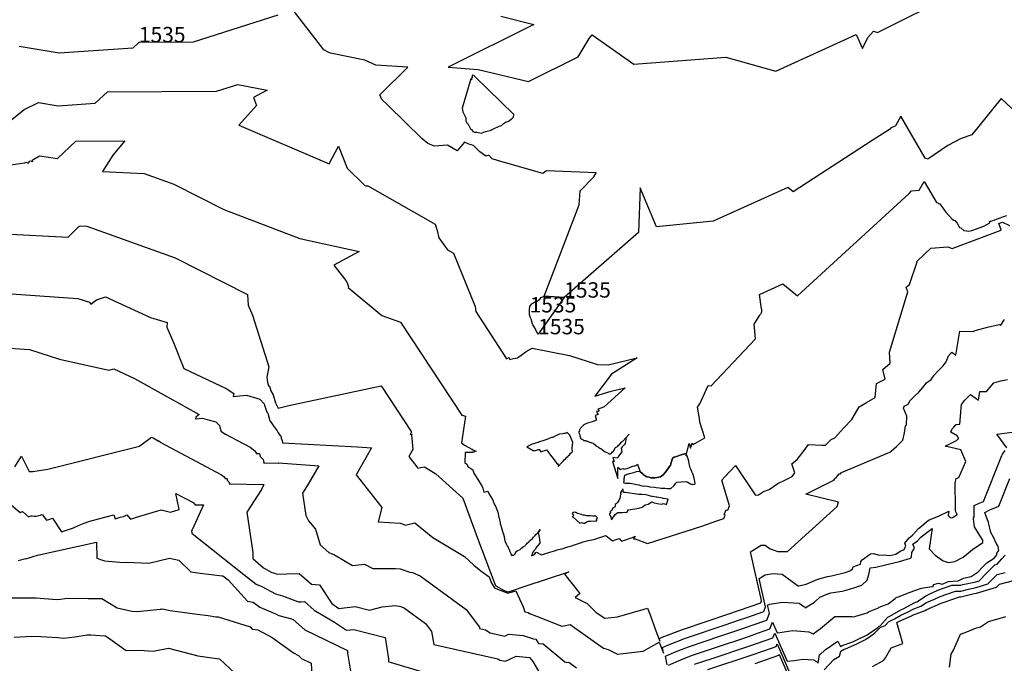
# Model space of a CAD drawing. Extents: x 687923 to 690999, y 2268098 to 2271668.
# Drawn here: x 689829 to 690148, y 2269902 to 2270111 of the extents above; entities that cross this region are included whole.
import ezdxf

# ---------------------------------------------------------------- set-up
doc = ezdxf.new("R2010")
doc.units = 0
doc.header["$LTSCALE"] = 5
doc.header["$MEASUREMENT"] = 0
for name, color, linetype in [('COTAS_CURVAS', 7, 'CONTINUOUS'), ('CurvasNivelMaestras', 6, 'CONTINUOUS'), ('CurvasNivelSecundarias', 2, 'CONTINUOUS')]:
    doc.layers.add(name, color=color, linetype=linetype)
doc.styles.add('COTAS', font='ARIAL.TTF')

msp = doc.modelspace()

# ---------------------------------------------------------------- linework, layer by layer
at = {"layer": 'CurvasNivelMaestras', "linetype": 'Continuous'}
for points, elevation in [([(690155.67, 2270077.25), (690147.38, 2270085.04), (690137.88, 2270073.33), (690134.4, 2270072.08), (690130, 2270069.83), (690123.5, 2270065.42), (690122.96, 2270065.64), (690122.69, 2270065.69), (690114.81, 2270079.36), (690113.02, 2270076.22), (690111.38, 2270075.48), (690111.11, 2270075), (690105.51, 2270071.44), (690079.83, 2270054.74), (690078.08, 2270056.17), (690053.86, 2270045.25), (690035.42, 2270043.42), (690030.17, 2270056.08), (690029.58, 2270041.58), (690005.5, 2270020.42), (689999, 2270020.92), (690010.33, 2270050.53), (690010.65, 2270055.13), (690015.14, 2270059.61), (690015.92, 2270060.94), (689999.73, 2270061.64), (689999.42, 2270061.4), (689998.99, 2270061.1), (689998.61, 2270060.76), (689997.03, 2270061.19), (689983.83, 2270064.94), (689982.09, 2270065.48), (689981, 2270066.67), (689980.07, 2270066.4), (689978.11, 2270067.74), (689976, 2270069.83), (689974.58, 2270070.25), (689973.17, 2270070.92), (689970.73, 2270068.11), (689967.6, 2270069.9), (689963.41, 2270069.62), (689961.18, 2270070.49), (689959.35, 2270072.02), (689948.38, 2270082.79), (689946.31, 2270084.74), (689945.69, 2270086.24), (689954.71, 2270095.23), (689944.3, 2270095.88), (689940.79, 2270097.5), (689929.64, 2270099.85), (689929.04, 2270100.03), (689927.48, 2270100.84), (689917.23, 2270114.25)], 1535), ([(689912.5, 2270112.17), (689885.01, 2270103.43), (689867.43, 2270103.32), (689865.44, 2270101.47), (689841.52, 2270099.8), (689828.6, 2270101.98)], 1535), ([(689997.05, 2270008.51), (689997.05, 2270008.51)], 1535), ([(689812.53, 2270004.9), (689831.86, 2270003.53), (689841.67, 2270000.4), (689857.67, 2269996.92), (689859.33, 2269997.25), (689866.02, 2269994.15), (689886.98, 2269982.48), (689885.93, 2269981.61), (689885.82, 2269981.11), (689888.04, 2269981.33), (689890.31, 2269980.66), (689892.37, 2269980.13), (689893.56, 2269978.91), (689894.05, 2269977.09), (689895.59, 2269976.09), (689903.56, 2269971.85), (689905.05, 2269970.72), (689905.65, 2269969.85), (689906.62, 2269969.86), (689906.76, 2269968.83), (689907.72, 2269967.89), (689907.94, 2269966.9), (689907.87, 2269966.76), (689912.65, 2269966.67), (689912.7, 2269966.77), (689925.8, 2269965.82), (689922.38, 2269959.84), (689920.5, 2269956.95), (689921.57, 2269949.65), (689922.53, 2269947.98), (689924.77, 2269945.21), (689926.25, 2269940.2), (689929.13, 2269937.71), (689930.9, 2269936.9), (689936.76, 2269933.39), (689940.63, 2269933.91), (689943.39, 2269932.5), (689950.71, 2269932.43), (689952.26, 2269932.33), (689955.36, 2269931.3), (689956.21, 2269931.15), (689958.72, 2269930.04), (689973.64, 2269919.14), (689977.95, 2269913.36), (689978.02, 2269912.98), (689979.9, 2269912.56), (689981.51, 2269911.53), (689986.18, 2269910.54), (689987.41, 2269911.13), (689992.13, 2269910.68), (689995.55, 2269909.62), (689996.26, 2269909.52), (689997.19, 2269908.09), (689998.68, 2269908.01), (690005.7, 2269902.14), (690006.35, 2269901.91), (690006.98, 2269902.02), (690009.49, 2269900.24)], 1530), ([(690149.15, 2269971.66), (690145.94, 2269976.04), (690150.95, 2269976.72)], 1530), ([(690038.98, 2269901.13), (690038.4, 2269903.98), (690041.36, 2269905.26), (690045.86, 2269907.03), (690056.36, 2269910.57), (690063.44, 2269912.93), (690066.54, 2269914.01), (690071.28, 2269915.66), (690072.14, 2269917.93), (690071.54, 2269920.56), (690072.12, 2269920.91), (690076.52, 2269921.55), (690081.83, 2269921.17), (690083.34, 2269920.08), (690083.5, 2269920.14), (690083.77, 2269919.74), (690086.78, 2269921.54), (690088.45, 2269923.15), (690091.06, 2269924.27), (690092.03, 2269924.55), (690095.78, 2269925.09), (690097.06, 2269925.41), (690099.84, 2269926.27), (690102.11, 2269927.06), (690103.89, 2269928.7), (690104.4, 2269930.5), (690104.82, 2269932.72), (690106.63, 2269932.91), (690109.8, 2269933.6), (690114.4, 2269934.7), (690117.88, 2269935.81), (690118.28, 2269936.19), (690118.4, 2269937.62), (690119.21, 2269939.08), (690118.72, 2269940.33), (690120.2, 2269941.5), (690121.28, 2269942.65), (690123.19, 2269944.19), (690124.94, 2269945.4), (690123.95, 2269938.86), (690125.92, 2269936.77), (690128.51, 2269934.94), (690130.2, 2269934.41), (690132.3, 2269934.71), (690135, 2269936.1), (690138.09, 2269938.61), (690141.4, 2269940.87), (690141.4, 2269941.63), (690140.45, 2269943.16), (690138.75, 2269945.96), (690138.37, 2269948.57), (690138.38, 2269948.89), (690138.55, 2269949.24), (690138.57, 2269952.97), (690140.01, 2269953.54), (690141.6, 2269954.2), (690147.61, 2269969.2), (690147.76, 2269969.59), (690148.61, 2269970.73)], 1530), ([(690130.61, 2269900.44), (690131.12, 2269904.67), (690131.87, 2269905.92), (690134.11, 2269911.16), (690135.67, 2269911.68), (690139.3, 2269913.15), (690140.66, 2269913.49), (690143.2, 2269915.21), (690145.9, 2269916.02), (690148.85, 2269916.92)], 1525), ([(689826.91, 2269910.19), (689830.86, 2269910.43), (689833.75, 2269910.45), (689841.09, 2269910.04), (689842.98, 2269909.89), (689846.58, 2269910.32), (689850.68, 2269910.91), (689851.79, 2269910.93), (689856.38, 2269910.56), (689856.59, 2269910.56), (689857.27, 2269910.14), (689863.34, 2269905.82), (689867.63, 2269905.93), (689872.06, 2269905.6), (689877.01, 2269906.6), (689886.61, 2269904.12), (689891.12, 2269903.5), (689893.54, 2269903.16), (689898.5, 2269898.63)], 1525)]:
    msp.add_lwpolyline(points, dxfattribs=dict(at, elevation=elevation))
at = {"layer": 'CurvasNivelMaestras', "linetype": 'Continuous', "elevation": 1535}
msp.add_lwpolyline([(689997.05, 2270008.51), (689996.81, 2270008.92), (689996.43, 2270009.59), (689995.92, 2270010.6), (689995.35, 2270011.54), (689995.24, 2270011.96), (689995.01, 2270012.7), (689994.88, 2270013.25), (689994.5, 2270014.05), (689994.26, 2270015.01), (689994.28, 2270015.6), (689994.23, 2270016.54), (689994.29, 2270017.5), (689994.9, 2270018.32), (689995.08, 2270018.48), (689996.07, 2270019.07), (689996.38, 2270019.1), (689997.58, 2270019.91), (689998, 2270020.5), (689999, 2270020.92), (690005.5, 2270020.42)], close=True, dxfattribs=at)
at = {"layer": 'CurvasNivelSecundarias', "linetype": 'Continuous'}
for points, elevation in [([(689984.97, 2270111.77), (689995.69, 2270109.09), (689967.83, 2270095.25), (689977.61, 2270094.54), (689993.89, 2270090.56), (690010.08, 2270098.58), (690013.64, 2270104.56), (690014.58, 2270105.72), (690028.07, 2270096.22), (690057.95, 2270098.56), (690074.19, 2270093.97), (690100.24, 2270105.82), (690102.29, 2270101.28), (690104.07, 2270104.88), (690105.95, 2270106.95), (690107.24, 2270106.57), (690131.94, 2270118.96)], 1536), ([(689819.82, 2270073.2), (689830.17, 2270081.5), (689834.8, 2270083.78), (689841.26, 2270082.69), (689853.22, 2270083.53), (689857.22, 2270087.26), (689892.63, 2270087.48), (689899.5, 2270089.67), (689909.02, 2270087.83), (689904.6, 2270085.43), (689905.57, 2270082.77), (689899.83, 2270076.46), (689929.17, 2270063.83), (689932.25, 2270069.62), (689935.06, 2270062.46), (689940.55, 2270057.08), (689940.81, 2270056.86), (689941.13, 2270056.73), (689941.73, 2270056.77), (689963.58, 2270044.25), (689964.25, 2270042.25), (689964.81, 2270039.89), (689967.64, 2270035.93), (689969.56, 2270034.91), (689976.6, 2270017.51), (689976.65, 2270016.69), (689976.85, 2270015.88), (689986.72, 2270000.58), (689987.58, 2270001.03), (689987.78, 2270000.38), (689988.99, 2270000.69), (689990.39, 2270000.87), (689993.2, 2270002.9), (689995.13, 2270004.03), (690007.17, 2270001.62), (690016.35, 2269998.72), (690019.75, 2269998.62), (690029.17, 2270000.92), (690020.86, 2269995.58), (690015.47, 2269988.42), (690020.75, 2269990.05), (690025.29, 2269991.08), (690018.5, 2269984.92), (690017.75, 2269984.67), (690017.08, 2269984.46), (690016.38, 2269984.21), (690016.9, 2269983.6), (690015.95, 2269983.4), (690016.56, 2269982.5), (690015.56, 2269982.19), (690016, 2269980.58), (690014.58, 2269980.08), (690013.08, 2269979.67), (690012.07, 2269979.17), (690011.73, 2269979.03), (690010.81, 2269977.98), (690010.46, 2269977.42), (690010.54, 2269977.29), (690010.12, 2269976.75), (690010.33, 2269976.29), (690010.42, 2269976.04), (690010.58, 2269975.5), (690010.78, 2269974.92), (690010.83, 2269974.73), (690011.63, 2269974.27), (690011.72, 2269974.12), (690011.78, 2269974.08), (690011.81, 2269974), (690011.92, 2269973.98), (690011.96, 2269973.98), (690012.33, 2269973.98), (690012.44, 2269973.92), (690013, 2269973.92), (690013.08, 2269973.72), (690013.28, 2269973.72), (690014, 2269973.38), (690014.25, 2269973.33), (690014.42, 2269973.25), (690014.88, 2269973.12), (690015.12, 2269972.96), (690015.5, 2269972.58), (690015.8, 2269972.33), (690016.15, 2269972.08), (690016.62, 2269971.88), (690017.02, 2269971.58), (690017.35, 2269971.42), (690017.85, 2269971.07), (690018.35, 2269970.63), (690018.75, 2269970.38), (690019, 2269970.23), (690019.3, 2269970.08), (690019.65, 2269969.98), (690019.97, 2269969.69), (690020.36, 2269969.69), (690020.64, 2269969.75), (690020.92, 2269969.97), (690021.19, 2269970.31), (690021.48, 2269970.52), (690021.53, 2269970.55), (690022.2, 2269971.75), (690022.35, 2269971.9), (690022.75, 2269972.03), (690022.88, 2269972.23), (690023.15, 2269972.46), (690023.57, 2269972.88), (690024.19, 2269973.57), (690024.39, 2269973.71), (690025.58, 2269975), (690026.58, 2269976.08), (690025.58, 2269975), (690025.29, 2269973.08), (690024.92, 2269972.67), (690024.33, 2269971.92), (690024.08, 2269971.67), (690024, 2269971.54), (690024.22, 2269970.31), (690023.17, 2269968.98), (690023.1, 2269968.82), (690022.86, 2269968.56), (690022.83, 2269968.56), (690022.69, 2269968.31), (690021.31, 2269968.47), (690021.75, 2269967.22), (690021.61, 2269967.19), (690021.42, 2269967.19), (690021.22, 2269967.25), (690022.96, 2269961.71), (690022.9, 2269964.83), (690022.92, 2269964.94), (690022.92, 2269965.21), (690023.04, 2269965.21), (690023.35, 2269964.9), (690023.6, 2269964.65), (690023.6, 2269964.81), (690023.85, 2269964.56), (690023.9, 2269964.69), (690024.33, 2269964.88), (690024.5, 2269964.92), (690025, 2269964.72), (690025.3, 2269964.78), (690025.8, 2269964.98), (690026.17, 2269965.08), (690026.67, 2269965.28), (690026.93, 2269965.35), (690027.83, 2269965.65), (690028.17, 2269965.75), (690028.5, 2269965.85), (690028.95, 2269966.05), (690029.25, 2269966.3), (690030.17, 2269963.83), (690031, 2269963.17), (690031.17, 2269963), (690031.83, 2269962.5), (690032.33, 2269962.25), (690033.08, 2269962.08), (690033.67, 2269961.92), (690034.33, 2269961.92), (690035.08, 2269961.92), (690036.17, 2269962.08), (690036.75, 2269962.25), (690037.67, 2269962.83), (690038.42, 2269963.75), (690039.5, 2269965.25), (690040, 2269966), (690040.25, 2269966.75), (690040.5, 2269967.83), (690040.67, 2269968.33), (690041.25, 2269968.58), (690041.92, 2269968.83), (690043.17, 2269969.25), (690044.5, 2269969.67), (690045.25, 2269969.75), (690046.02, 2269973.08), (690046.27, 2269972.33), (690046.52, 2269971.52), (690047.08, 2269973.18), (690047.33, 2269972.68), (690051.13, 2269974.88), (690049.54, 2269979.93), (690049.44, 2269981.15), (690048.72, 2269984.85), (690049.5, 2269985.92), (690052.21, 2269991.92), (690053.17, 2269991.79), (690067.57, 2270007.04), (690067.22, 2270011.78), (690068.96, 2270014.75), (690069.15, 2270014.88), (690069.27, 2270015.06), (690069.4, 2270015.25), (690069.52, 2270015.44), (690069.58, 2270015.62), (690069.65, 2270015.88), (690069.65, 2270016.06), (690069.65, 2270016.31), (690069.65, 2270016.56), (690069.58, 2270016.75), (690068.9, 2270021.45), (690076.51, 2270024.88), (690081.25, 2270021), (690117.47, 2270054.28), (690118.3, 2270055.08), (690120.77, 2270055.28), (690122.41, 2270058.14), (690126.35, 2270051.3), (690126.48, 2270051.28), (690126.75, 2270051.17), (690127.17, 2270050.83), (690127.32, 2270051.01), (690128.29, 2270049.68), (690128.76, 2270049.01), (690129.38, 2270048.2), (690130.6, 2270046.92), (690131.47, 2270045.86), (690131.94, 2270045.53), (690132.29, 2270045.45), (690133.06, 2270044.6), (690133.88, 2270043.23), (690134.25, 2270043.08), (690135.25, 2270042.21), (690136.12, 2270042.08), (690136.81, 2270042.02), (690137.81, 2270042.21), (690141.69, 2270043.68), (690142.68, 2270044.14), (690143.68, 2270044.75), (690143.53, 2270045.17), (690144.71, 2270045.51), (690146.17, 2270046), (690147.9, 2270046.62), (690149.25, 2270047.13)], 1534), ([(689816.88, 2270062.28), (689830.28, 2270064.22), (689830.38, 2270064.22), (689830.53, 2270064.32), (689830.68, 2270064.42), (689831.61, 2270064.11), (689831.72, 2270064.28), (689831.78, 2270064.44), (689831.83, 2270064.67), (689831.89, 2270064.83), (689832.96, 2270064.6), (689832.9, 2270064.85), (689832.83, 2270065.04), (689835.17, 2270066.5), (689841, 2270065.58), (689847, 2270071.19), (689862.91, 2270071.29), (689859, 2270066.66), (689855.61, 2270061.36), (689869.18, 2270060.72), (689878.73, 2270057.29), (689894.96, 2270049.06), (689919.69, 2270039.62), (689938.92, 2270035.42), (689930.73, 2270030.98), (689934.66, 2270026.01), (689935.03, 2270025.21), (689935.43, 2270023.92), (689935.38, 2270023.66), (689946.33, 2270014.67), (689952.38, 2270012.43), (689972.27, 2269982.24), (689973.44, 2269981.89), (689972.17, 2269973.25), (689973.15, 2269972.52), (689975.72, 2269971.14), (689975.53, 2269971.06), (689976.92, 2269970.54), (689976.38, 2269970.33), (689976, 2269970.25), (689975.88, 2269970.21), (689975.71, 2269970.17), (689973.35, 2269970.15), (689973.22, 2269966.88), (689974, 2269966.21), (689974.17, 2269965.62), (689975.81, 2269964.53), (689975.97, 2269964.08), (689976.19, 2269963.42), (689978.76, 2269959.33), (689979.04, 2269958.57), (689979.46, 2269957.25), (689980.67, 2269957.58), (689981.17, 2269956.58), (689982.24, 2269954.9), (689982.28, 2269954.77), (689982.3, 2269954.69), (689982.32, 2269954.6), (689982.91, 2269953.15), (689982.96, 2269953.07), (689982.99, 2269953.03), (689983.18, 2269952.7), (689983.85, 2269951.03), (689983.88, 2269950.93), (689983.92, 2269950.83), (689983.93, 2269950.73), (689983.93, 2269950.72), (689984.33, 2269949.05), (689984.36, 2269948.76), (689984.66, 2269947.3), (689984.68, 2269947.16), (689984.7, 2269947.05), (689985.21, 2269945.38), (689985.24, 2269945.25), (689985.68, 2269943.86), (689985.74, 2269943.75), (689985.8, 2269943.6), (689986.01, 2269942.81), (689986.06, 2269942.61), (689986.27, 2269941.46), (689986.7, 2269940.46), (689986.74, 2269940.29), (689987.02, 2269939.79), (689987.07, 2269939.69), (689987.3, 2269939.54), (689987.35, 2269939.3), (689987.46, 2269938.94), (689987.64, 2269938.69), (689987.74, 2269938.39), (689987.77, 2269938.18), (689988.14, 2269937.31), (689988.22, 2269937.15), (689988.33, 2269937.04), (689988.55, 2269936.7), (689988.69, 2269936.83), (689989.19, 2269936.83), (689989.47, 2269937.11), (689989.54, 2269937.19), (689989.58, 2269937.28), (689989.78, 2269937.68), (689989.77, 2269937.78), (689989.81, 2269937.89), (689990.22, 2269938.24), (689991.17, 2269938.58), (689991.75, 2269939.17), (689992.25, 2269939.58), (689992.78, 2269939.86), (689992.92, 2269940.02), (689993.18, 2269940.28), (689993.25, 2269940.38), (689993.52, 2269940.65), (689993.98, 2269941.12), (689994.17, 2269941.29), (689994.72, 2269941.77), (689995.17, 2269942.25), (689995.5, 2269942.67), (689996.03, 2269943.22), (689996.25, 2269943.53), (689997, 2269944.17), (689997.75, 2269945.17), (689997, 2269944.17), (689997.38, 2269942.5), (689997.47, 2269941.89), (689997.58, 2269940.67), (689996.33, 2269939.21), (689996.31, 2269939.11), (689996.17, 2269938.71), (689995.62, 2269938.21), (689995.29, 2269937.75), (689995.19, 2269937.44), (689994.83, 2269936.58), (689995.83, 2269937), (689996.28, 2269937.61), (689996.56, 2269937.72), (689998.17, 2269936.92), (689999.17, 2269937.25), (689999.35, 2269937.31), (690000.18, 2269937.58), (690000.53, 2269937.67), (690001.94, 2269938.06), (690002.33, 2269938.19), (690003.22, 2269938.47), (690003.69, 2269938.64), (690005.15, 2269939.01), (690005.71, 2269939.17), (690006.33, 2269939.42), (690007.4, 2269939.75), (690007.94, 2269939.86), (690008.83, 2269940.19), (690009.44, 2269940.36), (690010.47, 2269940.72), (690010.83, 2269940.85), (690011.7, 2269941.12), (690012.97, 2269941.45), (690013.26, 2269941.54), (690015.08, 2269941.92), (690017.08, 2269942.5), (690019, 2269943.17), (690021.14, 2269941.47), (690022.36, 2269941.92), (690023.36, 2269942.25), (690024.08, 2269941.33), (690025.04, 2269941.67), (690026.04, 2269942.04), (690026.62, 2269942.25), (690027.62, 2269942.58), (690028.5, 2269942.92), (690027.95, 2269941.95), (690028.58, 2269942.12), (690032.51, 2269940.61), (690050.15, 2269946.19), (690055.04, 2269947.91), (690057.29, 2269948.72), (690057.8, 2269949.74), (690057.43, 2269950.04), (690058.13, 2269951.48), (690058.65, 2269951.44), (690059.16, 2269952.83), (690056.64, 2269961.11), (690057.64, 2269962.23), (690061.1, 2269965.94), (690067.52, 2269956.33), (690067.96, 2269956.29), (690068.63, 2269956.41), (690070.15, 2269957.5), (690072.02, 2269958.17), (690074.9, 2269960.09), (690077.12, 2269961.13), (690079.46, 2269962.32), (690080.42, 2269963.5), (690079.35, 2269966.47), (690081.13, 2269967.88), (690081.94, 2269968.84), (690083.13, 2269970.4), (690084.83, 2269972.77), (690089.21, 2269972.46), (690090.32, 2269972.56), (690092.2, 2269974.35), (690093.4, 2269974.87), (690096.32, 2269978.17), (690098.86, 2269980.87), (690101.25, 2269984.92), (690103.67, 2269986.42), (690106.5, 2269988), (690106.88, 2269992.58), (690109.65, 2269993.9), (690108.98, 2269997.12), (690111.31, 2269999.13), (690111.13, 2270002.67), (690117.08, 2270022.26), (690116.5, 2270023.79), (690117.64, 2270024.74), (690120.1, 2270032.05), (690120.03, 2270032.04), (690120.02, 2270032.04), (690120, 2270032.05), (690119.99, 2270032.06), (690119.97, 2270032.08), (690119.96, 2270032.09), (690119.96, 2270032.1), (690119.95, 2270032.12), (690119.94, 2270032.13), (690119.94, 2270032.15), (690122.73, 2270034.71), (690124.56, 2270036.47), (690130, 2270036.92), (690131.5, 2270036.33), (690147, 2270042.2), (690147.2, 2270042.29), (690147.4, 2270042.42), (690146.64, 2270044.5), (690146.88, 2270044.57), (690147.17, 2270044.67), (690147.51, 2270044.79), (690147.78, 2270044.89), (690150.08, 2270043.81)], 1533), ([(689800.71, 2270042.35), (689844.46, 2270040.07), (689848.03, 2270043.58), (689848.52, 2270043.77), (689850.55, 2270043.67), (689879.2, 2270033.36), (689902.64, 2270021.47), (689902.88, 2270017.96), (689904.36, 2270014.77), (689909.57, 2269997.99), (689909, 2269994.58), (689909.15, 2269993.01), (689909.53, 2269991.78), (689909.82, 2269991.65), (689910.28, 2269990.12), (689911, 2269988.83), (689911.75, 2269986.25), (689912.67, 2269984.58), (689916.1, 2269985.44), (689946.06, 2269991.76), (689955.83, 2269976.96), (689955.83, 2269976.83), (689955.83, 2269976.64), (689955.77, 2269976.51), (689955.71, 2269976.32), (689955.64, 2269976.19), (689955.58, 2269976.06), (689955.45, 2269975.94), (689956.18, 2269976.07), (689956.04, 2269975.93), (689955.9, 2269975.86), (689956.36, 2269971.15), (689955.02, 2269968.83), (689958.01, 2269965.04), (689958.95, 2269965.31), (689960.11, 2269965.49), (689963.82, 2269963.24), (689972.58, 2269955.25), (689977.72, 2269941.43), (689982.8, 2269928.06), (689983.23, 2269926.9), (689983.3, 2269926.78), (689986.03, 2269925.35), (689987.17, 2269924.91), (689988.39, 2269925.24), (689993.17, 2269926.79), (690007.03, 2269931.42), (690005.58, 2269930.58), (690010.61, 2269924.34), (690009.03, 2269923.07), (690012.95, 2269921.14), (690015.92, 2269918.16), (690018.71, 2269916.32), (690022.83, 2269916.79), (690032.53, 2269919.55), (690033.45, 2269917.44), (690035.28, 2269912.2), (690036.58, 2269908.83), (690036.4, 2269909.72), (690037.32, 2269910.12), (690043.89, 2269912.7), (690059.22, 2269917.87), (690061.41, 2269918.6), (690062.37, 2269918.93), (690069.29, 2269921.35), (690069.57, 2269922.08), (690065.96, 2269937.89), (690069.45, 2269939.99), (690070.02, 2269940.07), (690070.72, 2269940.02), (690072.36, 2269938.83), (690073.03, 2269938.58), (690074.89, 2269937.96), (690078.03, 2269937.95), (690094.15, 2269952.55), (690094.53, 2269954.03), (690083.99, 2269956.6), (690093.03, 2269961.2), (690093.22, 2269961.43), (690093.4, 2269961.68), (690093.83, 2269962.02), (690094.02, 2269962.26), (690094.31, 2269962.63), (690094.72, 2269963.2), (690095.2, 2269963.24), (690095.57, 2269963.6), (690111.17, 2269970.25), (690111.75, 2269970.67), (690113.33, 2269972.08), (690114.33, 2269973), (690115.42, 2269974.17), (690115.96, 2269976.54), (690116.29, 2269978.79), (690116.62, 2269979.13), (690116.71, 2269981.92), (690115.68, 2269984.48), (690115.82, 2269985.16), (690117.15, 2269985.79), (690117.78, 2269987.04), (690118.54, 2269987.76), (690119.28, 2269988.55), (690120.61, 2269989.69), (690121.95, 2269991.22), (690123.17, 2269992.76), (690124.58, 2269993.86), (690125.66, 2269995.22), (690126.81, 2269996.59), (690128.5, 2269998.28), (690129.54, 2269999.54), (690130.25, 2270001.51), (690131.3, 2270002.72), (690132.59, 2270001.76), (690133.99, 2270009.54), (690138.31, 2270009.38), (690138.97, 2270009.75), (690142.93, 2270010.86), (690146.68, 2270011.69), (690147.21, 2270011.52), (690148.43, 2270013.3)], 1532), ([(689795.16, 2270023.86), (689847.62, 2270020.15), (689851.36, 2270018.95), (689851.85, 2270018.32), (689853.62, 2270019.68), (689856.6, 2270020.71), (689871.22, 2270013.98), (689876.55, 2270012.39), (689876.47, 2270010.85), (689878.71, 2270005.83), (689882.05, 2269997.39), (689895.73, 2269990.9), (689898.25, 2269989.33), (689898.05, 2269988.37), (689902.31, 2269988.79), (689906.67, 2269987.5), (689908.07, 2269985.9), (689908.18, 2269985.54), (689908.82, 2269983.52), (689909, 2269983.18), (689909.26, 2269982.87), (689909.92, 2269980.45), (689910.13, 2269980.17), (689911.01, 2269978.9), (689911.39, 2269978.45), (689912.35, 2269977.15), (689912.68, 2269976.47), (689913.16, 2269975.77), (689913.55, 2269975.52), (689913.65, 2269974.77), (689913.94, 2269973.98), (689914.08, 2269973.32), (689938.44, 2269972.02), (689942.97, 2269971.69), (689941.95, 2269969.9), (689937.92, 2269962.93), (689946.3, 2269952.29), (689945.07, 2269947.67), (689952.29, 2269947.22), (689953.01, 2269946.98), (689953.92, 2269946.51), (689956.96, 2269947.24), (689962.9, 2269942.58), (689973.1, 2269936.41), (689976.21, 2269933.57), (689978.39, 2269931.73), (689981.17, 2269929.77), (689981.94, 2269927.68), (689982.9, 2269926.18), (689983.29, 2269925.98), (689987.17, 2269924.49), (689989.78, 2269925.19), (689992.15, 2269920.02), (689992.68, 2269918.39), (689993.78, 2269918.18), (689994.19, 2269917.88), (689996.52, 2269916.97), (690002.56, 2269914.62), (690003.82, 2269914.07), (690004.68, 2269913.76), (690007.43, 2269914.26), (690018.27, 2269906.54), (690019.73, 2269906.14), (690022.75, 2269904.63), (690031.15, 2269905.59), (690036.38, 2269908.59), (690037.78, 2269904.98), (690037.4, 2269906.85), (690039.34, 2269907.69), (690044.87, 2269909.86), (690057.79, 2269914.22), (690062.43, 2269915.76), (690064.46, 2269916.47), (690070.29, 2269918.51), (690070.85, 2269920), (690068.75, 2269929.23), (690070.78, 2269930.45), (690073.27, 2269930.81), (690076.27, 2269930.6), (690081.56, 2269926.76), (690081.71, 2269926.83), (690084.1, 2269927.38), (690087.85, 2269928.99), (690090.98, 2269929.88), (690092.23, 2269930.06), (690096.7, 2269931.18), (690097.69, 2269931.48), (690098.49, 2269931.76), (690099.12, 2269932.34), (690099.3, 2269932.98), (690101.72, 2269933.82), (690101.77, 2269934.75), (690102.18, 2269935.23), (690104.94, 2269937.18), (690105.86, 2269937.28), (690107.71, 2269936.77), (690109.3, 2269936.93), (690111.17, 2269936.66), (690113.14, 2269937.13), (690114.62, 2269938.04), (690115.8, 2269938.56), (690116.42, 2269939.69), (690116.05, 2269940.65), (690117.46, 2269942.37), (690118.6, 2269943.28), (690120.56, 2269945.48), (690121.45, 2269946.2), (690123.22, 2269947.7), (690123.99, 2269948.23), (690125.97, 2269949.02), (690127.28, 2269949.61), (690130.37, 2269951.05), (690130.16, 2269949.68), (690130.49, 2269949.34), (690130.92, 2269949.03), (690131.2, 2269948.94), (690131.55, 2269948.99), (690132, 2269949.23), (690132.52, 2269949.64), (690133.07, 2269950.02), (690133.07, 2269950.15), (690132.91, 2269950.4), (690132.62, 2269950.87), (690132.56, 2269951.3), (690132.58, 2269952.16), (690132.43, 2269960.17), (690132.75, 2269961.65), (690133.6, 2269961.98), (690135.94, 2269967.18), (690134.24, 2269971), (690129.21, 2269972.17), (690132.88, 2269974.04), (690132.96, 2269974.1), (690133.19, 2269974.3), (690133.33, 2269974.43), (690133.49, 2269974.6), (690133.46, 2269974.81), (690133.4, 2269975.1), (690133.07, 2269975.57), (690131.06, 2269976.72), (690131.14, 2269977.11), (690131.5, 2269977.83), (690131.94, 2269978.31), (690132.75, 2269979.22), (690133.93, 2269979.29), (690134.48, 2269985.73), (690135.6, 2269987.14), (690137.44, 2269988.99), (690139.95, 2269987.12), (690140.47, 2269989.99), (690142.6, 2269989.91), (690144.99, 2269992.75), (690147.24, 2269993.38), (690149.37, 2269993.86)], 1531), ([(689827.15, 2269965.52), (689829.33, 2269968.9), (689831.83, 2269964), (689833, 2269964), (689837.82, 2269964.76), (689867.59, 2269972.22), (689867.72, 2269972.25), (689871.56, 2269975.1), (689872.08, 2269974.86), (689873.69, 2269973.96), (689873.61, 2269973.89), (689873.6, 2269973.85), (689873.77, 2269973.87), (689873.95, 2269973.82), (689874.11, 2269973.78), (689874.2, 2269973.69), (689874.23, 2269973.55), (689874.35, 2269973.47), (689894.29, 2269962.88), (689895.14, 2269962.23), (689895.48, 2269961.74), (689896.03, 2269961.74), (689896.11, 2269961.15), (689896.66, 2269960.61), (689896.79, 2269960.05), (689896.74, 2269959.97), (689908.02, 2269959.76), (689907.28, 2269958.13), (689902.5, 2269950.8), (689904.42, 2269937.67), (689904.37, 2269935.76), (689907.92, 2269932.7), (689910.63, 2269931.2), (689911.17, 2269931.06), (689912.36, 2269930.61), (689915.44, 2269930.73), (689919.42, 2269930.89), (689923.42, 2269927.35), (689926.1, 2269927.16), (689930.03, 2269921.05), (689932.34, 2269919.52), (689937.59, 2269920.08), (689942.3, 2269918.89), (689946.36, 2269920.02), (689950.75, 2269920.42), (689952.45, 2269920.12), (689953.6, 2269919.61), (689960.46, 2269914.6), (689962.44, 2269911.95), (689963.19, 2269907.81), (689983.93, 2269903.13), (689984.56, 2269902.72), (689986.4, 2269902.33), (689989.9, 2269903.99), (689994.27, 2269903.58), (689995.3, 2269902.21), (689997.57, 2269898.33)], 1529), ([(690039.4, 2269901.11), (690043.38, 2269902.83), (690046.85, 2269904.2), (690054.93, 2269906.92), (690064.45, 2269910.1), (690068.62, 2269911.55), (690072.27, 2269912.82), (690073.1, 2269915), (690074.59, 2269911.57), (690075.46, 2269911.67), (690079.76, 2269912.29), (690084.96, 2269911.92), (690086.3, 2269911.2), (690088.71, 2269913.02), (690093.34, 2269916.85), (690098.99, 2269916.84), (690099.63, 2269916.73), (690100.19, 2269916.99), (690103.82, 2269918.08), (690104.28, 2269918.39), (690107.51, 2269919.73), (690107.7, 2269919.95), (690110.65, 2269920.95), (690112.97, 2269922.74), (690113.08, 2269922.86), (690113.12, 2269923.07), (690113.28, 2269923.08), (690113.57, 2269923.15), (690113.99, 2269923.25), (690117.54, 2269924.65), (690121.54, 2269926.06), (690124.83, 2269926.6), (690125.28, 2269926.54), (690125.35, 2269927.28), (690127.05, 2269927.75), (690128.18, 2269927.4), (690130.3, 2269928.2), (690131.7, 2269928.4), (690133.38, 2269928.43), (690135.1, 2269929.31), (690137.63, 2269929.85), (690139.86, 2269931.35), (690141.2, 2269932.77), (690142.73, 2269934.25), (690145.1, 2269935.87), (690145.94, 2269936.87), (690145.94, 2269937.42), (690146.63, 2269938.33), (690146.39, 2269939.57), (690145.72, 2269940.67), (690145.03, 2269942.38), (690143.97, 2269944.11), (690143.24, 2269947.37), (690143.17, 2269947.73), (690142.55, 2269949.15), (690142.1, 2269950.6), (690143.64, 2269951.46), (690146.6, 2269952.7), (690150.21, 2269961.7)], 1529), ([(689826.12, 2269953.08), (689828.9, 2269950.68), (689829.67, 2269950.92), (689831.54, 2269949.29), (689832.42, 2269949.54), (689832.83, 2269949.54), (689833.46, 2269949.46), (689834.12, 2269949.46), (689835.33, 2269949.79), (689836, 2269950), (689837.43, 2269948.2), (689838.18, 2269948.4), (689839.38, 2269948.8), (689842.3, 2269944.37), (689844.28, 2269945.01), (689846.18, 2269945.71), (689848.01, 2269946.49), (689849.63, 2269947.19), (689851.12, 2269947.69), (689852.24, 2269948.04), (689853.16, 2269948.25), (689854.29, 2269948.6), (689854.29, 2269948.62), (689859.25, 2269949.86), (689859.71, 2269948.55), (689861.39, 2269949.08), (689862.38, 2269949.39), (689863.53, 2269949.85), (689864.75, 2269948.5), (689866.08, 2269948.92), (689866.5, 2269949.08), (689866.67, 2269949.17), (689874.68, 2269951.53), (689877.71, 2269950.79), (689880.52, 2269951.58), (689879.43, 2269956.87), (689885.01, 2269953.91), (689885.22, 2269953.75), (689885.31, 2269953.62), (689885.45, 2269953.62), (689885.47, 2269953.48), (689885.6, 2269953.34), (689885.63, 2269953.2), (689885.62, 2269953.18), (689888.44, 2269953.13), (689884.73, 2269945.01), (689884.5, 2269944.66), (689884.59, 2269944.03), (689884.59, 2269943.94), (689885.23, 2269943.39), (689901.47, 2269930.52), (689905.46, 2269927.41), (689907.32, 2269926.65), (689911.74, 2269924.2), (689914.06, 2269923.59), (689919.21, 2269921.64), (689920.09, 2269921.67), (689921.23, 2269921.72), (689924.37, 2269918.94), (689930.92, 2269914.99), (689934.8, 2269912.43), (689937.22, 2269912.69), (689947.4, 2269910.1), (689948.42, 2269903.09), (689948.49, 2269902.69), (689948.47, 2269902.36), (689948.5, 2269902.28), (689948.57, 2269902.17), (689948.99, 2269902.04), (689979.36, 2269892.9)], 1528), ([(689828.29, 2269935.04), (689829.83, 2269935.46), (689830.69, 2269935.73), (689831.06, 2269935.71), (689831.83, 2269935.92), (689833.06, 2269936.33), (689834.5, 2269936.79), (689853.62, 2269941.06), (689853.76, 2269935.87), (689855.61, 2269935.16), (689856.21, 2269934.94), (689862.46, 2269934.46), (689863.44, 2269934.56), (689870.66, 2269934.15), (689877.38, 2269935.8), (689880.36, 2269935.21), (689884.33, 2269931.42), (689887.32, 2269931), (689894.5, 2269930.12), (689894.68, 2269930.1), (689896.36, 2269928.77), (689902.68, 2269921.83), (689904.54, 2269921.57), (689906.64, 2269919.93), (689911.59, 2269917.9), (689912.86, 2269917.2), (689916.96, 2269916.12), (689917.47, 2269915.93), (689921.29, 2269912.51), (689935.14, 2269905.79), (689935.18, 2269905.01), (689936.23, 2269898.48)], 1527), ([(690047.83, 2269901.36), (690053.5, 2269903.27), (690065.47, 2269907.26), (690070.71, 2269909.09), (690073.27, 2269909.98), (690073.84, 2269911.51), (690077.83, 2269902.34), (690080.14, 2269902.61), (690083.01, 2269903.02), (690086.47, 2269902.78), (690087.37, 2269902.3), (690087.97, 2269901.7), (690088.42, 2269904.55), (690088.53, 2269904.38), (690090.25, 2269906.08), (690094.33, 2269908.82), (690095.22, 2269907.12), (690095.79, 2269907.44), (690098.88, 2269908.55), (690099.68, 2269908.9), (690100.08, 2269909.11), (690103.81, 2269910.87), (690104.21, 2269911.14), (690107.33, 2269913.25), (690107.74, 2269913.69), (690108.12, 2269913.84), (690110.59, 2269916.7), (690111.05, 2269916.92), (690114.98, 2269919.11), (690115.53, 2269919.36), (690119.33, 2269921.43), (690119.94, 2269921.66), (690123.07, 2269923.7), (690123.73, 2269923.99), (690126.82, 2269925.39), (690130.48, 2269926.76), (690131.3, 2269927.04), (690134.14, 2269927.04), (690134.93, 2269927.24), (690139.11, 2269928.12), (690140.18, 2269928.44), (690142.59, 2269930.98), (690145.34, 2269933.64), (690146.1, 2269933.84), (690147.6, 2269935.65), (690148.65, 2269936.84)], 1528), ([(690089.89, 2269899.56), (690093.04, 2269902.96), (690094.84, 2269903.94), (690095.33, 2269905.62), (690096.41, 2269906.23), (690096.81, 2269906.38), (690100.26, 2269907.9), (690102.03, 2269908.81), (690103.35, 2269909.44), (690105.08, 2269910.62), (690106.25, 2269911.41), (690108.05, 2269913.33), (690109.68, 2269913.96), (690110.74, 2269915.18), (690112.72, 2269916.15), (690114.77, 2269917.3), (690116.9, 2269918.24), (690118.97, 2269919.37), (690121.33, 2269920.25), (690123.12, 2269921.42), (690125.68, 2269922.52), (690127.51, 2269923.35), (690129.67, 2269924.16), (690132.54, 2269925.12), (690134.22, 2269925.12), (690136.78, 2269925.77), (690139.25, 2269926.3), (690143, 2269927.43), (690144.43, 2269928.93), (690146.06, 2269930.5), (690148.71, 2269931.19)], 1527), ([(690105.61, 2269900.68), (690109.14, 2269902.61), (690109.85, 2269903.5), (690111.68, 2269906.65), (690115.43, 2269908.1), (690113.49, 2269914.94), (690114.38, 2269915.38), (690114.57, 2269915.48), (690118.28, 2269917.12), (690118.62, 2269917.31), (690122.71, 2269918.84), (690123.18, 2269919.15), (690127.62, 2269921.06), (690128.19, 2269921.32), (690128.86, 2269921.57), (690133.79, 2269923.21), (690134.31, 2269923.21), (690138.62, 2269924.31), (690139.39, 2269924.47), (690145.83, 2269926.41), (690146.27, 2269926.87), (690146.78, 2269927.36), (690151.32, 2269928.54)], 1526), ([(689825.03, 2269922.95), (689832.37, 2269922.99), (689834.06, 2269922.89), (689840.67, 2269922.38), (689841.95, 2269922.53), (689843.4, 2269922.74), (689848.97, 2269922.86), (689850.93, 2269922.7), (689855.44, 2269922.73), (689860.34, 2269919.69), (689865.16, 2269918.66), (689866.89, 2269918.53), (689874.35, 2269919.31), (689874.7, 2269919.29), (689875.02, 2269919.37), (689877.57, 2269918.86), (689886.32, 2269917.67), (689889.95, 2269917.16), (689892.35, 2269916.82), (689893.15, 2269916.72), (689903.55, 2269913.57), (689904.24, 2269912.8), (689906.05, 2269912.55), (689910.74, 2269910.02), (689917.67, 2269905.13), (689919.19, 2269904.16), (689920.18, 2269903.27), (689923.38, 2269901.72), (689923.73, 2269895.77)], 1526), ([(690052.08, 2269899.63), (690066.48, 2269904.43), (690072.79, 2269906.62), (690074.26, 2269907.14), (690074.59, 2269908.02), (690081.06, 2269893.12)], 1527), ([(690067.5, 2269901.59), (690074.87, 2269904.16), (690075.25, 2269904.29), (690075.34, 2269904.52), (690084.3, 2269883.9)], 1526)]:
    msp.add_lwpolyline(points, dxfattribs=dict(at, elevation=elevation))
for points, elevation in [([(689976.71, 2270074.11), (689977.15, 2270074.13), (689978.5, 2270073.86), (689978.89, 2270073.97), (689980, 2270074.42), (689980.46, 2270074.43), (689981.48, 2270074.71), (689982.71, 2270075.33), (689984.15, 2270075.99), (689985.12, 2270076.32), (689985.68, 2270076.81), (689986.7, 2270077.48), (689987.17, 2270077.58), (689987.72, 2270077.98), (689988.43, 2270078.43), (689988.75, 2270078.68), (689989.07, 2270079.05), (689989.17, 2270079.92), (689976.58, 2270092.15), (689976.23, 2270092.46), (689976.02, 2270092.62), (689975.99, 2270092.61), (689975.85, 2270092.7), (689975.78, 2270092.66), (689975.72, 2270092.63), (689975.66, 2270092.61), (689975.63, 2270092.24), (689975.62, 2270091.83), (689975.55, 2270091.98), (689975.51, 2270092.04), (689975.38, 2270091.19), (689975.24, 2270091.45), (689972.42, 2270081.92), (689972.54, 2270080.79), (689973.39, 2270079.21), (689973.6, 2270078.79), (689973.56, 2270077.79), (689973.94, 2270077.2), (689974.3, 2270076.78), (689975.03, 2270075.25), (689975.39, 2270075), (689975.67, 2270074.92), (689975.83, 2270074.38), (689976.12, 2270074.25), (689976.4, 2270074.17), (689976.71, 2270074.11)], 1536), ([(689997.42, 2269971.06), (689997.94, 2269970.39), (689999.78, 2269971), (690003.17, 2269966.5), (690003.58, 2269966.44), (690003.5, 2269965.58), (690004.75, 2269966.89), (690004.94, 2269967.11), (690005.11, 2269967.28), (690005.56, 2269967.89), (690005.92, 2269968.08), (690006.33, 2269968.58), (690006.67, 2269968.83), (690006.83, 2269969.04), (690007.25, 2269969.42), (690007.58, 2269969.88), (690007.92, 2269970.12), (690008.08, 2269970.29), (690008.21, 2269970.46), (690008.04, 2269971.17), (690008.12, 2269971.75), (690008.25, 2269973.42), (690007.92, 2269974.5), (690007.58, 2269975.33), (690007.25, 2269975.83), (690006.92, 2269976.17), (690006.5, 2269976.58), (690006.06, 2269976.44), (690005.79, 2269976.33), (690005.42, 2269976.29), (690005.04, 2269976.17), (690003.92, 2269976.08), (690003.62, 2269975.96), (690003.25, 2269975.79), (690002.08, 2269975.25), (690001.65, 2269975.04), (690001.4, 2269974.98), (689999.9, 2269974.35), (689999.56, 2269974.25), (689999.23, 2269974.15), (689997.17, 2269973.46), (689996.9, 2269973.35), (689996.5, 2269973.27), (689995.56, 2269972.96), (689995.15, 2269972.85), (689993.42, 2269972), (689995.46, 2269970.81), (689995.94, 2269970.75), (689996.21, 2269970.75), (689997.15, 2269971.06), (689997.42, 2269971.06)], 1534), ([(690038.27, 2269958.56), (690039.02, 2269958.44), (690040.08, 2269958.42), (690041.08, 2269959.35), (690041.19, 2269959.46), (690041.75, 2269960.18), (690042.02, 2269960.52), (690044.88, 2269960.67), (690045.46, 2269960.58), (690046.47, 2269959.97), (690046.81, 2269959.89), (690047.11, 2269959.83), (690047.58, 2269959.75), (690047.97, 2269959.94), (690047.88, 2269960.85), (690047.81, 2269961.28), (690047.64, 2269961.81), (690047.21, 2269963.33), (690047.08, 2269963.58), (690046.92, 2269963.96), (690046.62, 2269964.75), (690046.54, 2269964.96), (690046.33, 2269965.38), (690046.17, 2269966.08), (690045.97, 2269966.97), (690045.92, 2269967.36), (690045.69, 2269968.08), (690045.65, 2269968.31), (690045.4, 2269969.06), (690045.1, 2269969.1), (690045.25, 2269969.75), (690044.5, 2269969.67), (690043.17, 2269969.25), (690041.92, 2269968.83), (690041.25, 2269968.58), (690040.67, 2269968.33), (690040.5, 2269967.83), (690040.25, 2269966.75), (690040, 2269966), (690039.5, 2269965.25), (690038.42, 2269963.75), (690037.67, 2269962.83), (690036.75, 2269962.25), (690036.17, 2269962.08), (690035.08, 2269961.92), (690034.33, 2269961.92), (690033.67, 2269961.92), (690033.08, 2269962.08), (690032.33, 2269962.25), (690031.83, 2269962.5), (690031.17, 2269963), (690031, 2269963.17), (690030.17, 2269963.83), (690029.5, 2269963.97), (690028.98, 2269963.81), (690028.51, 2269963.72), (690027.99, 2269963.56), (690027.58, 2269963.44), (690027.17, 2269963.33), (690026.59, 2269963.18), (690026.31, 2269963.08), (690025.84, 2269962.98), (690025.5, 2269962.73), (690025.08, 2269962.62), (690024.98, 2269962.31), (690024.98, 2269961.9), (690024.82, 2269961.58), (690024.82, 2269960.91), (690024.85, 2269960.66), (690024.8, 2269960.4), (690024.89, 2269960.27), (690025.26, 2269960.18), (690025.56, 2269960.14), (690026.16, 2269960.14), (690026.88, 2269960.17), (690027.46, 2269960.08), (690028.08, 2269959.96), (690028.92, 2269959.75), (690029.71, 2269959.58), (690030.33, 2269959.42), (690031.12, 2269959.24), (690031.65, 2269959.26), (690032.48, 2269959.16), (690032.95, 2269959.09), (690033.33, 2269959.03), (690034.83, 2269958.86), (690035.33, 2269958.75), (690036.44, 2269958.69), (690036.97, 2269958.58), (690037.94, 2269958.6), (690038.27, 2269958.56)], 1534), ([(690037.61, 2269955.23), (690037.36, 2269955.3), (690035.57, 2269955.58), (690035.4, 2269955.61), (690034.19, 2269955.82), (690033.95, 2269955.86), (690032.48, 2269956.25), (690031.98, 2269956.33), (690030.72, 2269956.44), (690030.14, 2269956.5), (690029.61, 2269956.53), (690029.03, 2269956.59), (690025.33, 2269957.11), (690024.74, 2269957.18), (690024.48, 2269958.37), (690023.77, 2269957.08), (690023.77, 2269956.77), (690023.94, 2269956.58), (690023.81, 2269956.46), (690023.62, 2269956.02), (690023.71, 2269955.98), (690023.65, 2269955.73), (690023.58, 2269955.25), (690023.25, 2269954.58), (690022.97, 2269954.25), (690022.67, 2269953.78), (690022.39, 2269953.5), (690022.06, 2269953.22), (690022, 2269952.58), (690021.71, 2269952.29), (690021.46, 2269952.12), (690021.17, 2269951.92), (690020.97, 2269951.33), (690020.58, 2269951.11), (690020.39, 2269950.92), (690020.39, 2269950.81), (690020.56, 2269950.62), (690020.19, 2269950.25), (690020.23, 2269950.04), (690020.35, 2269949.88), (690020.42, 2269949.55), (690020.67, 2269949.25), (690020.83, 2269948.25), (690022.05, 2269950), (690022.52, 2269950.33), (690022.92, 2269950.6), (690023.17, 2269950.65), (690024.06, 2269950.64), (690024.31, 2269950.64), (690024.92, 2269950.78), (690025.8, 2269950.67), (690026.35, 2269951.52), (690029.75, 2269952.08), (690030.83, 2269952.42), (690031.82, 2269953.13), (690032.72, 2269953.33), (690033.92, 2269954.08), (690034.72, 2269953.75), (690035.67, 2269953.58), (690037.06, 2269953.36), (690037.69, 2269953.61), (690038.75, 2269953.29), (690039.25, 2269955), (690037.61, 2269955.23)], 1534), ([(690011.11, 2269947.4), (690011.77, 2269947.22), (690012.22, 2269947.18), (690012.94, 2269947.68), (690013.31, 2269947.79), (690014.16, 2269947.79), (690015.62, 2269947.92), (690016.08, 2269947.97), (690016.08, 2269948.29), (690015.96, 2269948.62), (690016.33, 2269948.92), (690015.88, 2269949.39), (690015.72, 2269949.48), (690015.12, 2269949.48), (690014.97, 2269949.45), (690014.83, 2269949.43), (690014, 2269949.56), (690013.72, 2269949.53), (690013, 2269949.53), (690012.72, 2269949.58), (690012.07, 2269949.73), (690011.61, 2269949.83), (690011.08, 2269949.98), (690010.7, 2269950.12), (690009.92, 2269950.33), (690009.64, 2269950.39), (690009.25, 2269950.61), (690008.89, 2269950.78), (690008.5, 2269950.7), (690008.08, 2269950.29), (690008.14, 2269950.19), (690008.33, 2269950.08), (690008.57, 2269949.85), (690008.54, 2269949.67), (690008.08, 2269949.29), (690008.42, 2269949.17), (690010.61, 2269947.22), (690011.11, 2269947.4)], 1534)]:
    msp.add_lwpolyline(points, close=True, dxfattribs=dict(at, elevation=elevation))

# ---------------------------------------------------------------- texts
at = {"layer": 'COTAS_CURVAS', "linetype": 'Continuous', "style": 'COTAS'}
for p in [(689867.43, 2270103.32), (690005.5, 2270020.42), (689994.28, 2270015.6), (689997.05, 2270008.51), (689997.05, 2270008.51), (689997.05, 2270008.51), (689997.05, 2270008.51)]:
    msp.add_text('1535', height=5, dxfattribs=at).set_placement(p)

doc.saveas('drawing.dxf')
